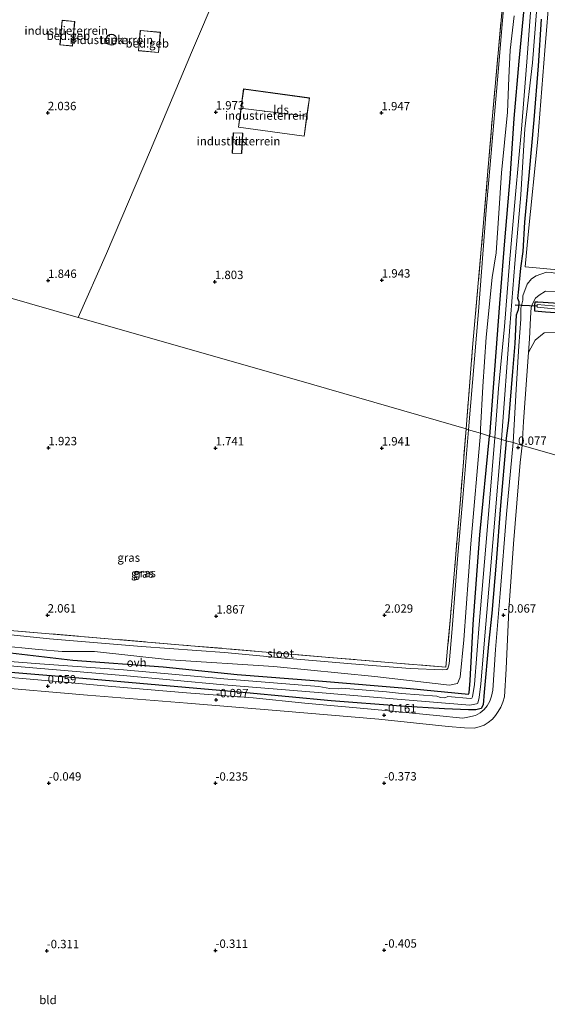
# Model space of a CAD drawing. Units: metres. Extents: x 259992 to 265230, y 591311 to 594003.
# Drawn here: x 260292 to 260449, y 592484 to 592778 of the extents above; entities that cross this region are included whole.
import ezdxf
from ezdxf.enums import TextEntityAlignment as Align

# ---------------------------------------------------------------- set-up
doc = ezdxf.new("R2010")
doc.units = ezdxf.units.M
doc.linetypes.add('IE-TERREINAFSCHEIDING', pattern=[10, 8, -2])
doc.layers.get('0').update_dxf_attribs({"lineweight": 25})
for name, color, linetype in [('B-ME-GW-HOOGTEPUNT-S-B1', 10, 'Continuous'), ('B-ME-GW-INSTEEKWATERGANG-L-B1', 10, 'Continuous'), ('B-ME-KW-DUIKER-L-B1', 10, 'Continuous')]:
    doc.layers.add(name, color=color, linetype=linetype)
for name, color, linetype, lineweight in [('B-ME-GW-KRUINLIJN-L-B1', 93, 'Continuous', 18), ('B-ME-GW-TEENLIJN-L-B1', 93, 'Continuous', 18), ('B-ME-IE-GRASLAND-GV-B6', 93, 'Continuous', 18), ('B-ME-IE-GRONDWERKLIJN-GROND_INGERICHT-GV-B6', 253, 'Continuous', 18), ('B-ME-IE-GRONDWERKLIJN-GROND_NIETINGERICHT-GV-B6', 253, 'Continuous', 18), ('B-ME-IE-HULPGEOMETRIE-L-B1', 53, 'Continuous', 18), ('B-ME-IE-TERREINAFSCHEIDING-RASTERHEKWERK-L-B1', 8, 'IE-TERREINAFSCHEIDING', 18), ('B-ME-KG-KADASTRAAL-DAKRAND-L-B1', 13, 'Continuous', 18), ('B-ME-KG-KADASTRAAL-DAKRAND-L-B2', 13, 'Continuous', 18), ('B-ME-KG-KADASTRAAL-NOKLIJN-L-B1', 13, 'Continuous', 18), ('B-ME-OG-BEBOUWING-GV-B6', 173, 'Continuous', 18), ('B-ME-OG-BEBOUWING-GV-B7', 173, 'Continuous', 18), ('B-ME-OG-WATER-GV-B6', 153, 'Continuous', 18), ('B-ME-VH-VERH_SOORT-ONVERHARD-GV-B6', 8, 'Continuous', 18)]:
    doc.layers.add(name, color=color, linetype=linetype, lineweight=lineweight)
doc.styles.add('NLCS-ISO', font='NLCS-ISO.TTF')

# ---------------------------------------------------------------- blocks, each defined once
blk = doc.blocks.new('hoogtepunt')
for p, q in [((-0.5, 0), (0.5, 0)), ((0, 0.5), (0, -0.5))]:
    blk.add_line(p, q)

msp = doc.modelspace()

# ---------------------------------------------------------------- linework, layer by layer
at = {"layer": 'B-ME-GW-INSTEEKWATERGANG-L-B1'}
for points in [[(260442.359, 592784.231, -0.199), (260440.548, 592765.286, -0.209), (260439.078, 592748.25, -0.049), (260437.911, 592730.386, -0.049), (260436.289, 592711.705, -0.097), (260434.843, 592693.012, -0.249), (260431.8, 592653.538, -0.215)], [(260436.783, 592652.147, -0.273), (260437.562, 592658.19, -0.157), (260438.791, 592672.773, -0.059), (260439.446, 592681.143, -0.063), (260439.881, 592689.664, -0.257), (260440.419, 592691.271, -0.281), (260440.71, 592692.719, -0.329), (260440.669, 592693.6, -0.405), (260440.235, 592694.601, -0.331), (260440.551, 592697.385, -0.099), (260441.185, 592703.594, -0.175), (260441.902, 592708.583, 0.015), (260442.373, 592717.29, 0.015), (260443.642, 592731.234, 0.015), (260445.099, 592747.794, -0.091), (260446.466, 592763.988, -0.097), (260447.331, 592777.877, -0.229)], [(260446.272, 592693.414, -0.357), (260445.309, 592693.465, -0.219), (260445.283, 592692.613, -0.217), (260445.244, 592690.842, -0.213), (260448.57, 592690.53, -0.213), (260484.657, 592688.225, -0.315), (260484.871, 592690.769, -0.359), (260469.679, 592691.922, -0.359), (260446.272, 592693.414, -0.357)], [(260285.372, 592589.252, 0.177), (260307.468, 592586.642, -0.161), (260334.421, 592584.71, -0.197), (260356.51, 592582.378, -0.279), (260380.757, 592580.55, -0.227), (260408.112, 592578.245, -0.319), (260425.577, 592576.574, -0.317), (260425.734, 592576.924, -0.317), (260426.001, 592580.644, -0.299), (260426.924, 592597.403, -0.227), (260428.951, 592624.102, -0.193), (260431.8, 592653.538, -0.215)], [(260436.783, 592652.147, -0.273), (260435.144, 592632.767, -0.137), (260433.832, 592615.867, -0.163), (260432.52, 592600.712, -0.101), (260431.527, 592591.454, -0.371), (260430.227, 592577.177, -0.247), (260429.941, 592573.407, -0.057), (260429.331, 592572.254, -0.107), (260427.709, 592571.872, -0.145), (260425.5, 592571.839, -0.225), (260418.393, 592572.221, -0.163), (260405.36, 592572.993, -0.165), (260384.557, 592574.604, 0.025), (260359.334, 592576.992, 0.059), (260333.165, 592579.223, 0.109), (260308.187, 592581.437, 0.137), (260280.378, 592583.685, 0.323)]]:
    msp.add_polyline3d(points, dxfattribs=at)
at = {"layer": 'B-ME-GW-KRUINLIJN-L-B1'}
for points in [[(260591.248, 592895.689, 1.777), (260588.256, 592895.79, 1.971), (260584.664, 592895.995, 2.045), (260559.93, 592897.604, 2.031), (260546.182, 592898.813, 1.993), (260513.777, 592901.654, 1.965), (260483.424, 592904.258, 1.867), (260459.325, 592906.189, 1.879), (260448.305, 592906.503, 2.033), (260446.776, 592906.646, 2.023), (260446.12, 592900.627, 1.935), (260444.18, 592874.643, 2.159), (260441.601, 592847.736, 2.175), (260439.231, 592822.369, 2.017), (260437.008, 592792.946, 2.187), (260434.361, 592762.048, 1.969), (260432.069, 592735.646, 2.075), (260430.852, 592720.896, 2.243), (260428.481, 592690.669, 1.883), (260425.516, 592655.362, 2.011)], [(260425.516, 592655.362, 2.011), (260423.993, 592636.329, 2.007), (260422.259, 592616.81, 2.085), (260420.648, 592596.007, 2.147), (260419.773, 592585.604, 2.193), (260419.354, 592584.239, 2.155), (260419.075, 592583.877, 2.155), (260417.77, 592583.802, 2.175), (260408.118, 592584.244, 2.107), (260390.621, 592585.634, 1.989), (260368.529, 592587.458, 1.943), (260352.773, 592588.986, 1.925), (260328.007, 592590.743, 1.967), (260300.547, 592593.031, 2.127), (260272.525, 592595.932, 2.131), (260241.535, 592598.47, 2.187), (260219.159, 592600.621, 2.139)]]:
    msp.add_polyline3d(points, dxfattribs=at)
at = {"layer": 'B-ME-GW-TEENLIJN-L-B1'}
for points in [[(260429.138, 592654.35, 0.261), (260429.16, 592655.618, 0.141), (260429.842, 592668.276, 0.129), (260430.773, 592683.062, 0.131), (260432.613, 592700.851, 0.107), (260433.818, 592708.212, 0.235), (260434.594, 592719.968, 0.191), (260435.347, 592732.014, 0.177), (260437.178, 592750.127, 0.099), (260437.62, 592760.333, 0.145), (260438.012, 592768.65, 0.163), (260439.144, 592778.873, 0.077)], [(260219.159, 592600.621, 2.139), (260221.697, 592599.643, 1.929), (260225.701, 592598.205, 1.465), (260231.035, 592597.206, 1.249), (260246.807, 592595.22, 0.671), (260269.529, 592592.854, 0.489), (260285.1, 592591.104, 0.427), (260297.271, 592589.887, 0.581), (260304.274, 592589.291, 0.607), (260313.96, 592589.286, 0.409), (260336.568, 592586.828, 0.273), (260367.416, 592584.777, 0.115), (260397.612, 592581.767, 0.041), (260419.919, 592579.192, -0.105), (260422.305, 592579.724, -0.109), (260423.05, 592581.569, -0.075), (260424.188, 592592.791, 0.027), (260426.262, 592621.354, 0.115), (260429.138, 592654.35, 0.261)]]:
    msp.add_polyline3d(points, dxfattribs=at)
at = {"layer": 'B-ME-IE-GRASLAND-GV-B6'}
for points in [[(260437.008, 592792.946, 2.187), (260434.361, 592762.048, 1.969), (260432.069, 592735.646, 2.075), (260430.852, 592720.896, 2.243), (260428.481, 592690.669, 1.883), (260425.516, 592655.362, 2.011), (260424.826, 592655.653, 2.043), (260426.764, 592679.942, 1.905), (260429.939, 592716.008, 2.047), (260432.719, 592749, 1.943), (260435.458, 592779.78, 2.159)], [(260439.144, 592778.873, 0.077), (260438.012, 592768.65, 0.163), (260437.62, 592760.333, 0.145), (260437.178, 592750.127, 0.099), (260435.347, 592732.014, 0.177), (260434.594, 592719.968, 0.191), (260433.818, 592708.212, 0.235), (260432.613, 592700.851, 0.107), (260430.773, 592683.062, 0.131), (260429.842, 592668.276, 0.129), (260429.16, 592655.618, 0.141), (260429.138, 592654.35, 0.261), (260425.516, 592655.362, 2.011), (260428.481, 592690.669, 1.883), (260430.852, 592720.896, 2.243), (260432.069, 592735.646, 2.075), (260434.361, 592762.048, 1.969), (260437.008, 592792.946, 2.187)], [(260444.567, 592786.623, -1.623), (260442.957, 592765.125, -1.623), (260441.33, 592745.059, -1.623), (260439.585, 592725.584, -1.623), (260437.766, 592705.196, -1.623), (260436.249, 592686.23, -1.623), (260434.48, 592667.729, -1.623), (260433.412, 592653.1, -1.623)], [(260447.331, 592777.877, -0.229), (260446.466, 592763.988, -0.097), (260445.099, 592747.794, -0.091), (260443.642, 592731.234, 0.015), (260442.373, 592717.29, 0.015), (260441.902, 592708.583, 0.015), (260441.185, 592703.594, -0.175), (260440.551, 592697.385, -0.099), (260440.235, 592694.601, -0.331), (260440.669, 592693.6, -0.405), (260440.71, 592692.719, -0.329), (260440.419, 592691.271, -0.281), (260439.881, 592689.664, -0.257), (260439.446, 592681.143, -0.063), (260438.791, 592672.773, -0.059), (260437.562, 592658.19, -0.157), (260436.783, 592652.147, -0.273), (260435.412, 592652.549, -1.623), (260437.899, 592686.139, -1.623), (260439.322, 592705.023, -1.623), (260441.127, 592725.477, -1.623), (260442.336, 592745.111, -1.623), (260444.685, 592764.882, -1.623), (260446.375, 592786.528, -1.623)], [(260449.854, 592786.739, -0.116), (260448.303, 592768.556, -0.138), (260446.229, 592742.094, 0.054), (260443.371, 592713.662, 0.05), (260442.492, 592704.021, -0.184), (260471.695, 592701.33, -0.186), (260494.225, 592699.213, -0.272), (260502.442, 592698.685, -0.365), (260511.972, 592698.173, -0.563), (260532.456, 592695.966, -0.573), (260560.062, 592691.819, -0.553), (260597.068, 592685.565, -0.619), (260622.618, 592681.252, -0.379)], [(260442.359, 592784.231, -0.199), (260440.548, 592765.286, -0.209), (260439.078, 592748.25, -0.049), (260437.911, 592730.386, -0.049), (260436.289, 592711.705, -0.097), (260434.843, 592693.012, -0.249), (260431.8, 592653.538, -0.215), (260429.138, 592654.35, 0.261), (260429.16, 592655.618, 0.141), (260429.842, 592668.276, 0.129), (260430.773, 592683.062, 0.131), (260432.613, 592700.851, 0.107), (260433.818, 592708.212, 0.235), (260434.594, 592719.968, 0.191), (260435.347, 592732.014, 0.177), (260437.178, 592750.127, 0.099), (260437.62, 592760.333, 0.145), (260438.012, 592768.65, 0.163), (260439.144, 592778.873, 0.077)], [(260433.412, 592653.1, -1.623), (260431.8, 592653.538, -0.215), (260434.843, 592693.012, -0.249), (260436.289, 592711.705, -0.097), (260437.911, 592730.386, -0.049), (260439.078, 592748.25, -0.049), (260440.548, 592765.286, -0.209), (260442.359, 592784.231, -0.199)], [(260450.339, 592702.287, -0.264), (260448.835, 592702.438, -0.232), (260445.699, 592701.347, -0.146), (260444.298, 592700.373, -0.154), (260443.01, 592698.79, -0.136), (260441.737, 592695.373, -0.21), (260441.732, 592694.03, -0.232), (260441.202, 592691.696, -0.148), (260441.159, 592688.34, -0.034), (260440.516, 592680.409, 0.04), (260439.801, 592667.428, -0.002), (260438.868, 592651.645, 0.026), (260436.783, 592652.147, -0.273), (260437.562, 592658.19, -0.157), (260438.791, 592672.773, -0.059), (260439.446, 592681.143, -0.063), (260439.881, 592689.664, -0.257), (260440.419, 592691.271, -0.281), (260440.71, 592692.719, -0.329), (260440.669, 592693.6, -0.405), (260440.235, 592694.601, -0.331), (260440.551, 592697.385, -0.099), (260441.185, 592703.594, -0.175), (260441.902, 592708.583, 0.015), (260442.373, 592717.29, 0.015), (260443.642, 592731.234, 0.015), (260445.099, 592747.794, -0.091), (260446.466, 592763.988, -0.097), (260447.331, 592777.877, -0.229)], [(260458.786, 592684.576, -0.009), (260448.091, 592684.298, 0.085), (260445.431, 592682.11, 0.129), (260443.415, 592678.494, 0.169), (260443.707, 592682.522, 0.092), (260444.052, 592688.787, -0.104), (260444.217, 592691.852, -0.208), (260444.663, 592692.995, -0.202), (260445.524, 592694.612, -0.194), (260446.59, 592695.503, -0.2), (260448.518, 592696.785, -0.256), (260451.98, 592696.658, -0.18)], [(260446.272, 592693.414, -0.357), (260445.309, 592693.465, -0.219), (260445.283, 592692.613, -0.217), (260445.244, 592690.842, -0.213), (260448.57, 592690.53, -0.213), (260484.657, 592688.225, -0.315), (260484.871, 592690.769, -0.359), (260469.679, 592691.922, -0.359), (260446.272, 592693.414, -0.357)], [(260446.272, 592693.414, -0.357), (260469.679, 592691.922, -0.359), (260484.871, 592690.769, -0.359), (260484.657, 592688.225, -0.315), (260448.57, 592690.53, -0.213), (260445.244, 592690.842, -0.213), (260445.283, 592692.613, -0.217), (260445.309, 592693.465, -0.219), (260446.272, 592693.414, -0.357)], [(260468.442, 592690.218, -1.393), (260484.069, 592689.047, -1.385), (260484.101, 592689.717, -1.385), (260479.85, 592690.125, -1.401), (260462.097, 592691.399, -1.403), (260446.085, 592692.808, -1.381), (260446.021, 592692.01, -1.393), (260451.232, 592691.492, -1.393), (260468.442, 592690.218, -1.393)], [(260279.257, 592596.344, 2.147), (260339.094, 592591.306, 2.017), (260401.726, 592585.993, 2.169), (260418.809, 592584.649, 2.159), (260419.325, 592590.295, 2.154), (260420.173, 592599.587, 2.145), (260422.966, 592632.222, 2.027), (260424.826, 592655.653, 2.043), (260425.516, 592655.362, 2.011), (260423.993, 592636.329, 2.007), (260422.259, 592616.81, 2.085), (260420.648, 592596.007, 2.147), (260419.773, 592585.604, 2.193), (260419.354, 592584.239, 2.155), (260419.075, 592583.877, 2.155), (260417.77, 592583.802, 2.175), (260408.118, 592584.244, 2.107), (260390.621, 592585.634, 1.989), (260368.529, 592587.458, 1.943), (260352.773, 592588.986, 1.925), (260328.007, 592590.743, 1.967), (260300.547, 592593.031, 2.127), (260272.525, 592595.932, 2.131)], [(260272.525, 592595.932, 2.131), (260300.547, 592593.031, 2.127), (260328.007, 592590.743, 1.967), (260352.773, 592588.986, 1.925), (260368.529, 592587.458, 1.943), (260390.621, 592585.634, 1.989), (260408.118, 592584.244, 2.107), (260417.77, 592583.802, 2.175), (260419.075, 592583.877, 2.155), (260419.354, 592584.239, 2.155), (260419.773, 592585.604, 2.193), (260420.648, 592596.007, 2.147), (260422.259, 592616.81, 2.085), (260423.993, 592636.329, 2.007), (260425.516, 592655.362, 2.011), (260429.138, 592654.35, 0.261)], [(260263.051, 592587.302, -1.509), (260292.044, 592584.725, -1.509), (260322.458, 592582.119, -1.509), (260352.565, 592579.379, -1.509), (260380.706, 592577.079, -1.509), (260405.491, 592574.922, -1.509), (260425.922, 592573.261, -1.509), (260427.97, 592573.633, -1.509), (260428.281, 592573.824, -1.509), (260428.732, 592575.569, -1.509), (260429.237, 592579.646, -1.509), (260430.716, 592597.421, -1.509), (260433.134, 592625.262, -1.509), (260435.412, 592652.549, -1.623), (260436.783, 592652.147, -0.273)], [(260285.372, 592589.252, 0.177), (260307.468, 592586.642, -0.161), (260334.421, 592584.71, -0.197), (260356.51, 592582.378, -0.279), (260380.757, 592580.55, -0.227), (260408.112, 592578.245, -0.319), (260425.577, 592576.574, -0.317), (260425.734, 592576.924, -0.317), (260426.001, 592580.644, -0.299), (260426.924, 592597.403, -0.227), (260428.951, 592624.102, -0.193), (260431.8, 592653.538, -0.215), (260433.412, 592653.1, -1.623), (260431.157, 592625.372, -1.509), (260428.778, 592597.281, -1.509), (260427.293, 592579.39, -1.509), (260426.721, 592575.791, -1.509), (260426.52, 592575.38, -1.509), (260426.032, 592575.238, -1.509), (260419.362, 592575.881, -1.509), (260418.496, 592575.476, -1.509), (260417.181, 592575.522, -1.509), (260416.111, 592575.943, -1.509), (260405.542, 592576.746, -1.509), (260401.123, 592577.229, -1.509), (260387.752, 592578.29, -1.509), (260386.825, 592578.125, -1.509), (260384.214, 592578.269, -1.509), (260380.899, 592578.866, -1.509), (260352.521, 592581.162, -1.509), (260322.571, 592583.801, -1.509), (260297.639, 592585.585, -1.509), (260263.208, 592588.299, -1.509)], [(260429.138, 592654.35, 0.261), (260426.262, 592621.354, 0.115), (260424.188, 592592.791, 0.027), (260423.05, 592581.569, -0.075), (260422.305, 592579.724, -0.109), (260419.919, 592579.192, -0.105), (260397.612, 592581.767, 0.041), (260367.416, 592584.777, 0.115), (260336.568, 592586.828, 0.273), (260313.96, 592589.286, 0.409), (260304.274, 592589.291, 0.607), (260297.271, 592589.887, 0.581), (260285.1, 592591.104, 0.427)], [(260285.1, 592591.104, 0.427), (260297.271, 592589.887, 0.581), (260304.274, 592589.291, 0.607), (260313.96, 592589.286, 0.409), (260336.568, 592586.828, 0.273), (260367.416, 592584.777, 0.115), (260397.612, 592581.767, 0.041), (260419.919, 592579.192, -0.105), (260422.305, 592579.724, -0.109), (260423.05, 592581.569, -0.075), (260424.188, 592592.791, 0.027), (260426.262, 592621.354, 0.115), (260429.138, 592654.35, 0.261), (260431.8, 592653.538, -0.215), (260428.951, 592624.102, -0.193), (260426.924, 592597.403, -0.227), (260426.001, 592580.644, -0.299), (260425.734, 592576.924, -0.317), (260425.577, 592576.574, -0.317), (260408.112, 592578.245, -0.319), (260380.757, 592580.55, -0.227), (260356.51, 592582.378, -0.279), (260334.421, 592584.71, -0.197), (260307.468, 592586.642, -0.161), (260285.372, 592589.252, 0.177)], [(260438.868, 592651.645, 0.026), (260436.847, 592630.199, 0.004), (260435.022, 592606.558, -0.01), (260433.611, 592589.854, -0.118), (260432.848, 592577.74, -0.032), (260432.377, 592575.944, -0.04), (260431.898, 592574.426, -0.066), (260431.105, 592573.11, -0.112), (260430.183, 592571.962, -0.136), (260429.033, 592570.983, -0.186), (260427.662, 592570.188, -0.208), (260425.353, 592569.704, -0.188), (260423.823, 592569.404, -0.148), (260416.026, 592570.175, -0.128), (260397.625, 592571.959, -0.106), (260376.695, 592573.895, -0.118), (260361.333, 592575.426, -0.168), (260341.428, 592576.978, -0.052), (260319.153, 592578.834, 0.106), (260302.692, 592580.365, 0.05), (260279.82, 592582.3, 0.038)], [(260280.378, 592583.685, 0.323), (260308.187, 592581.437, 0.137), (260333.165, 592579.223, 0.109), (260359.334, 592576.992, 0.059), (260384.557, 592574.604, 0.025), (260405.36, 592572.993, -0.165), (260418.393, 592572.221, -0.163), (260425.5, 592571.839, -0.225), (260427.709, 592571.872, -0.145), (260429.331, 592572.254, -0.107), (260429.941, 592573.407, -0.057), (260430.227, 592577.177, -0.247), (260431.527, 592591.454, -0.371), (260432.52, 592600.712, -0.101), (260433.832, 592615.867, -0.163), (260435.144, 592632.767, -0.137), (260436.783, 592652.147, -0.273), (260438.868, 592651.645, 0.026)], [(260436.783, 592652.147, -0.273), (260435.144, 592632.767, -0.137), (260433.832, 592615.867, -0.163), (260432.52, 592600.712, -0.101), (260431.527, 592591.454, -0.371), (260430.227, 592577.177, -0.247), (260429.941, 592573.407, -0.057), (260429.331, 592572.254, -0.107), (260427.709, 592571.872, -0.145), (260425.5, 592571.839, -0.225), (260418.393, 592572.221, -0.163), (260405.36, 592572.993, -0.165), (260384.557, 592574.604, 0.025), (260359.334, 592576.992, 0.059), (260333.165, 592579.223, 0.109), (260308.187, 592581.437, 0.137), (260280.378, 592583.685, 0.323)]]:
    msp.add_polyline3d(points, dxfattribs=at)
at = {"layer": 'B-ME-IE-GRONDWERKLIJN-GROND_INGERICHT-GV-B6'}
for points in [[(260358.553, 592804.554, 2.087), (260342.917, 592767.879, 2.109), (260330.615, 592738.84, 1.943), (260317.476, 592707.993, 1.893), (260309.088, 592688.891, 2.004), (260271.988, 592699.496, 2.094), (260227.565, 592712.161, 2.084), (260223.739, 592713.254, 2.112), (260222.305, 592713.675, 2.136), (260220.875, 592714.179, 2.104), (260204.267, 592718.827, 2.152), (260199.1, 592720.35, 2.142), (260196.089, 592721.22, 2.126), (260194.778, 592721.579, 2.152), (260182.288, 592725.147, 2.123), (260183.106, 592738.457, 2.037), (260185.169, 592768.816, 2.157), (260187.047, 592796.6, 2.127)], [(260435.458, 592779.78, 2.159), (260432.719, 592749, 1.943), (260429.939, 592716.008, 2.047), (260426.764, 592679.942, 1.905), (260424.826, 592655.653, 2.043), (260374.188, 592670.282, 1.846), (260309.088, 592688.891, 2.004), (260317.476, 592707.993, 1.893), (260330.615, 592738.84, 1.943), (260342.917, 592767.879, 2.109), (260358.553, 592804.554, 2.087)], [(260304.282, 592777.527, 2.101), (260303.626, 592770.171, 2.051), (260307.378, 592769.837, 2.039), (260308.034, 592777.193, 2.121), (260304.282, 592777.527, 2.101)], [(260318.493, 592770.184, 1.573), (260319.002, 592770.109, 1.573), (260319.508, 592770.195, 1.573), (260319.963, 592770.434, 1.573), (260320.322, 592770.801, 1.573), (260320.549, 592771.262, 1.573), (260320.623, 592771.747, 1.573), (260320.542, 592772.254, 1.573), (260320.308, 592772.712, 1.573), (260319.944, 592773.075, 1.573), (260319.486, 592773.307, 1.573), (260318.978, 592773.385, 1.573), (260318.471, 592773.303, 1.573), (260318.014, 592773.068, 1.573), (260317.653, 592772.703, 1.573), (260317.422, 592772.243, 1.573), (260317.346, 592771.735, 1.573), (260317.43, 592771.228, 1.573), (260317.667, 592770.773, 1.573), (260318.033, 592770.413, 1.573), (260318.493, 592770.184, 1.573)], [(260356.875, 592745.619, 2.017), (260376.537, 592742.927, 1.887), (260378.104, 592754.37, 2.011), (260358.442, 592757.062, 2.009), (260356.875, 592745.619, 2.017)], [(260358.163, 592743.862, 2.065), (260355.329, 592743.984, 2.005), (260355.067, 592737.898, 1.983), (260357.9, 592737.776, 2.009), (260358.163, 592743.862, 2.065)], [(260271.988, 592699.496, 2.094), (260309.088, 592688.891, 2.004), (260374.188, 592670.282, 1.846), (260424.826, 592655.653, 2.043)], [(260485.513, 592638.138, -0.435), (260441.537, 592650.752, 0.094), (260441.963, 592657.842, 0.059), (260443.415, 592678.494, 0.169), (260445.431, 592682.11, 0.129), (260448.091, 592684.298, 0.085), (260458.786, 592684.576, -0.009), (260490.089, 592681.029, -0.129), (260488.597, 592663.727, -0.363), (260485.513, 592638.138, -0.435)], [(260424.826, 592655.653, 2.043), (260422.966, 592632.222, 2.027), (260420.173, 592599.587, 2.145), (260419.325, 592590.295, 2.154), (260418.809, 592584.649, 2.159), (260401.726, 592585.993, 2.169), (260339.094, 592591.306, 2.017), (260279.257, 592596.344, 2.147)], [(260281.789, 592578.878, 0.11), (260311.844, 592576.257, 0.07), (260341.721, 592573.882, 0.032), (260369.367, 592571.619, -0.13), (260398.761, 592569.061, -0.176), (260419.472, 592566.918, -0.212), (260424.331, 592566.556, -0.188), (260427.341, 592566.431, -0.11), (260429.054, 592566.896, -0.056), (260430.261, 592567.323, -0.006), (260431.433, 592568.058, -0.004), (260432.678, 592569.079, 0.034), (260433.64, 592570.23, 0.032), (260434.355, 592571.4, 0.026), (260435.175, 592572.686, 0.032), (260435.756, 592574.164, -0.002), (260436.269, 592575.767, -0.022), (260436.759, 592584.145, -0.076), (260437.623, 592601.652, 0.022), (260438.976, 592621.399, 0.022), (260440.99, 592645.672, 0.148), (260441.537, 592650.752, 0.094), (260485.513, 592638.138, -0.435)]]:
    msp.add_polyline3d(points, dxfattribs=at)
at = {"layer": 'B-ME-IE-GRONDWERKLIJN-GROND_NIETINGERICHT-GV-B6'}
msp.add_polyline3d([(260502.442, 592698.685, -0.365), (260494.225, 592699.213, -0.272), (260471.695, 592701.33, -0.186), (260442.492, 592704.021, -0.184), (260443.371, 592713.662, 0.05), (260446.229, 592742.094, 0.054), (260448.303, 592768.556, -0.138), (260449.854, 592786.739, -0.116)], dxfattribs=at)
at = {"layer": 'B-ME-IE-HULPGEOMETRIE-L-B1'}
for points in [[(260309.088, 592688.891, 2.004), (260317.476, 592707.993, 1.893), (260330.615, 592738.84, 1.943), (260342.917, 592767.879, 2.109), (260358.553, 592804.554, 2.087), (260369.374, 592829.519, 2.137), (260370.31, 592837.971, 2.133), (260379.188, 592862.503, 2.231), (260388.005, 592884.229, 2.139), (260403.13, 592909.406, 2.157), (260412.706, 592932.007, 2.163), (260413.019, 592932.722, 1.723), (260415.988, 592939.924, 1.757), (260416.644, 592941.182, 2.337), (260420.413, 592950.487, 2.219), (260431.154, 592975.691, 2.277), (260437.725, 592992.201, 2.274), (260446.82, 593015.198, 2.1), (260459.93, 593047.844, 2.156), (260471.062, 593076.034, 2.284), (260476.888, 593090.767, 2.484), (260481.311, 593101.714, 2.28), (260493.226, 593131.232, 2.22), (260508.682, 593169.928, 2.26)], [(260309.088, 592688.891, 2.004), (260271.988, 592699.496, 2.094), (260227.565, 592712.161, 2.084), (260223.739, 592713.254, 2.112), (260222.305, 592713.675, 2.136), (260220.875, 592714.179, 2.104), (260204.267, 592718.827, 2.152), (260199.1, 592720.35, 2.142), (260196.089, 592721.22, 2.126), (260194.778, 592721.579, 2.152), (260182.288, 592725.147, 2.123), (260177.219, 592726.601, 1.518), (260176.304, 592726.868, 0.954), (260175.245, 592727.167, 0.954), (260174.116, 592727.488, 1.842), (260172.191, 592728.043, 1.876)], [(260497.667, 592634.713, -0.112), (260494.971, 592635.458, -0.483), (260493.287, 592635.963, -1.487), (260489.885, 592636.889, -1.487), (260488.235, 592637.382, -0.413), (260485.513, 592638.138, -0.435), (260441.537, 592650.752, 0.094), (260438.868, 592651.645, 0.026), (260436.783, 592652.147, -0.273), (260435.412, 592652.549, -1.623), (260433.412, 592653.1, -1.623), (260431.8, 592653.538, -0.215), (260429.138, 592654.35, 0.261), (260425.516, 592655.362, 2.011), (260424.826, 592655.653, 2.043), (260374.188, 592670.282, 1.846), (260309.088, 592688.891, 2.004)]]:
    msp.add_polyline3d(points, dxfattribs=at)
at = {"layer": 'B-ME-IE-TERREINAFSCHEIDING-RASTERHEKWERK-L-B1'}
for points in [[(260424.826, 592655.653, 2.043), (260426.764, 592679.942, 1.905), (260429.939, 592716.008, 2.047), (260432.719, 592749, 1.943), (260435.458, 592779.78, 2.159), (260438.286, 592814.019, 2.021), (260442.714, 592868.012, 2.159), (260446.07, 592908.102, 1.989), (260520.712, 592901.949, 2.005), (260581.188, 592897.017, 2.025), (260584.162, 592936.418, 2.273)], [(260424.826, 592655.653, 2.043), (260422.966, 592632.222, 2.027), (260420.173, 592599.587, 2.145), (260419.325, 592590.295, 2.154)], [(260419.325, 592590.295, 2.154), (260418.809, 592584.649, 2.159), (260401.726, 592585.993, 2.169), (260339.094, 592591.306, 2.017), (260279.257, 592596.344, 2.147), (260219.426, 592601.399, 2.259)]]:
    msp.add_polyline3d(points, dxfattribs=at)
at = {"layer": 'B-ME-KG-KADASTRAAL-DAKRAND-L-B1'}
for points in [[(260307.98, 592777.147, 6.112), (260304.327, 592777.473, 6.026), (260303.68, 592770.217, 6.008), (260307.333, 592769.891, 6.002), (260307.98, 592777.147, 6.112)], [(260320.572, 592771.747, 1.573), (260320.501, 592771.277, 1.573), (260320.281, 592770.831, 1.573), (260319.933, 592770.474, 1.573), (260319.492, 592770.243, 1.573), (260319.001, 592770.159, 1.573), (260318.509, 592770.232, 1.573), (260318.063, 592770.454, 1.573), (260317.708, 592770.803, 1.573), (260317.478, 592771.244, 1.573), (260317.396, 592771.736, 1.573), (260317.471, 592772.228, 1.573), (260317.694, 592772.673, 1.573), (260318.044, 592773.027, 1.573), (260318.487, 592773.255, 1.573), (260318.978, 592773.335, 1.573), (260319.47, 592773.259, 1.573), (260319.915, 592773.034, 1.573), (260320.267, 592772.682, 1.573), (260320.494, 592772.239, 1.573), (260320.572, 592771.747, 1.573)], [(260356.932, 592745.662, 5.959), (260357.122, 592747.051, 6.887), (260357.466, 592749.566, 7.687), (260357.698, 592751.26, 7.757), (260357.931, 592752.962, 7.643), (260358.307, 592755.705, 6.889), (260358.485, 592757.006, 5.769), (260378.047, 592754.328, 5.769), (260377.956, 592753.658, 6.923), (260377.625, 592751.241, 7.617), (260377.151, 592747.778, 7.683), (260376.807, 592745.267, 7.069), (260376.494, 592742.984, 5.959), (260356.932, 592745.662, 5.959)], [(260358.111, 592743.814, 4.877), (260355.377, 592743.932, 4.791), (260355.119, 592737.946, 4.721), (260357.853, 592737.828, 4.747), (260358.111, 592743.814, 4.877)]]:
    msp.add_polyline3d(points, dxfattribs=at)
at = {"layer": 'B-ME-KG-KADASTRAAL-DAKRAND-L-B2'}
msp.add_polyline3d([(260333.578, 592773.902, 13.241), (260327.654, 592774.45, 13.283), (260327.103, 592768.493, 13.189), (260333.026, 592767.945, 13.187), (260333.578, 592773.902, 13.241)], dxfattribs=at)
at = {"layer": 'B-ME-KG-KADASTRAAL-NOKLIJN-L-B1'}
msp.add_line((260377.064, 592748.98, 7.745), (260358.21, 592751.246, 7.699), dxfattribs=at)
at = {"layer": 'B-ME-KW-DUIKER-L-B1'}
msp.add_line((260445.87, 592692.235, -1.428), (260439.52, 592692.574, -1.271), dxfattribs=at)
at = {"layer": 'B-ME-OG-BEBOUWING-GV-B6'}
for points in [[(260307.378, 592769.837, 2.039), (260303.626, 592770.171, 2.051), (260304.282, 592777.527, 2.101), (260308.034, 592777.193, 2.121), (260307.378, 592769.837, 2.039)], [(260320.623, 592771.747, 1.573), (260320.549, 592771.262, 1.573), (260320.322, 592770.801, 1.573), (260319.963, 592770.434, 1.573), (260319.508, 592770.195, 1.573), (260319.002, 592770.109, 1.573), (260318.493, 592770.184, 1.573), (260318.033, 592770.413, 1.573), (260317.667, 592770.773, 1.573), (260317.43, 592771.228, 1.573), (260317.346, 592771.735, 1.573), (260317.422, 592772.243, 1.573), (260317.653, 592772.703, 1.573), (260318.014, 592773.068, 1.573), (260318.471, 592773.303, 1.573), (260318.978, 592773.385, 1.573), (260319.486, 592773.307, 1.573), (260319.944, 592773.075, 1.573), (260320.308, 592772.712, 1.573), (260320.542, 592772.254, 1.573), (260320.623, 592771.747, 1.573)], [(260378.104, 592754.37, 2.011), (260376.537, 592742.927, 1.887), (260356.875, 592745.619, 2.017), (260358.442, 592757.062, 2.009), (260378.104, 592754.37, 2.011)], [(260358.163, 592743.862, 2.065), (260357.9, 592737.776, 2.009), (260355.067, 592737.898, 1.983), (260355.329, 592743.984, 2.005), (260358.163, 592743.862, 2.065)]]:
    msp.add_polyline3d(points, dxfattribs=at)
at = {"layer": 'B-ME-OG-BEBOUWING-GV-B7'}
msp.add_polyline3d([(260327.049, 592768.448, 9.645), (260327.609, 592774.504, 10.605), (260333.632, 592773.947, 9.823), (260333.071, 592767.89, 9.037), (260327.049, 592768.448, 9.645)], dxfattribs=at)
at = {"layer": 'B-ME-OG-WATER-GV-B6'}
for points in [[(260433.412, 592653.1, -1.623), (260434.48, 592667.729, -1.623), (260436.249, 592686.23, -1.623), (260437.766, 592705.196, -1.623), (260439.585, 592725.584, -1.623), (260441.33, 592745.059, -1.623), (260442.957, 592765.125, -1.623), (260444.567, 592786.623, -1.623)], [(260446.375, 592786.528, -1.623), (260444.685, 592764.882, -1.623), (260442.336, 592745.111, -1.623), (260441.127, 592725.477, -1.623), (260439.322, 592705.023, -1.623), (260437.899, 592686.139, -1.623), (260435.412, 592652.549, -1.623), (260433.412, 592653.1, -1.623)], [(260484.101, 592689.717, -1.385), (260484.069, 592689.047, -1.385), (260468.442, 592690.218, -1.393), (260451.232, 592691.492, -1.393), (260446.021, 592692.01, -1.393), (260446.085, 592692.808, -1.381), (260462.097, 592691.399, -1.403), (260479.85, 592690.125, -1.401), (260484.101, 592689.717, -1.385)], [(260435.412, 592652.549, -1.623), (260433.134, 592625.262, -1.509), (260430.716, 592597.421, -1.509), (260429.237, 592579.646, -1.509), (260428.732, 592575.569, -1.509), (260428.281, 592573.824, -1.509), (260427.97, 592573.633, -1.509), (260425.922, 592573.261, -1.509), (260405.491, 592574.922, -1.509), (260380.706, 592577.079, -1.509), (260352.565, 592579.379, -1.509), (260322.458, 592582.119, -1.509), (260292.044, 592584.725, -1.509), (260263.051, 592587.302, -1.509)], [(260263.208, 592588.299, -1.509), (260297.639, 592585.585, -1.509), (260322.571, 592583.801, -1.509), (260352.521, 592581.162, -1.509), (260380.899, 592578.866, -1.509), (260384.214, 592578.269, -1.509), (260386.825, 592578.125, -1.509), (260387.752, 592578.29, -1.509), (260401.123, 592577.229, -1.509), (260405.542, 592576.746, -1.509), (260416.111, 592575.943, -1.509), (260417.181, 592575.522, -1.509), (260418.496, 592575.476, -1.509), (260419.362, 592575.881, -1.509), (260426.032, 592575.238, -1.509), (260426.52, 592575.38, -1.509), (260426.721, 592575.791, -1.509), (260427.293, 592579.39, -1.509), (260428.778, 592597.281, -1.509), (260431.157, 592625.372, -1.509), (260433.412, 592653.1, -1.623), (260435.412, 592652.549, -1.623)]]:
    msp.add_polyline3d(points, dxfattribs=at)
at = {"layer": 'B-ME-VH-VERH_SOORT-ONVERHARD-GV-B6'}
for points in [[(260441.537, 592650.752, 0.094), (260438.868, 592651.645, 0.026), (260439.801, 592667.428, -0.002), (260440.516, 592680.409, 0.04), (260441.159, 592688.34, -0.034), (260441.202, 592691.696, -0.148), (260441.732, 592694.03, -0.232), (260441.737, 592695.373, -0.21), (260443.01, 592698.79, -0.136), (260444.298, 592700.373, -0.154), (260445.699, 592701.347, -0.146), (260448.835, 592702.438, -0.232), (260450.339, 592702.287, -0.264), (260460.512, 592700.348, -0.276), (260465.525, 592699.248, -0.268), (260483.215, 592697.376, -0.242), (260503.481, 592696.503, -0.262), (260512.305, 592695.837, -0.258), (260528.589, 592693.816, -0.288), (260554.942, 592690.34, -0.236), (260586.113, 592685.04, -0.324), (260618.292, 592679.209, -0.312)], [(260629.285, 592672.88, -0.328), (260609.306, 592676.869, -0.286), (260580.682, 592682.014, -0.288), (260558.495, 592685.659, -0.266), (260536.606, 592688.559, -0.24), (260520.748, 592690.688, -0.28), (260510.744, 592691.614, -0.234), (260506.204, 592691.658, -0.224), (260498.104, 592692.671, -0.27), (260485.248, 592693.596, -0.252), (260466.455, 592695.174, -0.174), (260451.98, 592696.658, -0.18), (260448.518, 592696.785, -0.256), (260446.59, 592695.503, -0.2), (260445.524, 592694.612, -0.194), (260444.663, 592692.995, -0.202), (260444.217, 592691.852, -0.208), (260444.052, 592688.787, -0.104), (260443.707, 592682.522, 0.092), (260443.415, 592678.494, 0.169), (260441.963, 592657.842, 0.059), (260441.537, 592650.752, 0.094)], [(260279.82, 592582.3, 0.038), (260302.692, 592580.365, 0.05), (260319.153, 592578.834, 0.106), (260341.428, 592576.978, -0.052), (260361.333, 592575.426, -0.168), (260376.695, 592573.895, -0.118), (260397.625, 592571.959, -0.106), (260416.026, 592570.175, -0.128), (260423.823, 592569.404, -0.148), (260425.353, 592569.704, -0.188), (260427.662, 592570.188, -0.208), (260429.033, 592570.983, -0.186), (260430.183, 592571.962, -0.136), (260431.105, 592573.11, -0.112), (260431.898, 592574.426, -0.066), (260432.377, 592575.944, -0.04), (260432.848, 592577.74, -0.032), (260433.611, 592589.854, -0.118), (260435.022, 592606.558, -0.01), (260436.847, 592630.199, 0.004), (260438.868, 592651.645, 0.026), (260441.537, 592650.752, 0.094)], [(260441.537, 592650.752, 0.094), (260440.99, 592645.672, 0.148), (260438.976, 592621.399, 0.022), (260437.623, 592601.652, 0.022), (260436.759, 592584.145, -0.076), (260436.269, 592575.767, -0.022), (260435.756, 592574.164, -0.002), (260435.175, 592572.686, 0.032), (260434.355, 592571.4, 0.026), (260433.64, 592570.23, 0.032), (260432.678, 592569.079, 0.034), (260431.433, 592568.058, -0.004), (260430.261, 592567.323, -0.006), (260429.054, 592566.896, -0.056), (260427.341, 592566.431, -0.11), (260424.331, 592566.556, -0.188), (260419.472, 592566.918, -0.212), (260398.761, 592569.061, -0.176), (260369.367, 592571.619, -0.13), (260341.721, 592573.882, 0.032), (260311.844, 592576.257, 0.07), (260281.789, 592578.878, 0.11)]]:
    msp.add_polyline3d(points, dxfattribs=at)

# ---------------------------------------------------------------- block references
at = {"layer": 'B-ME-GW-HOOGTEPUNT-S-B1', "rotation": 90}
for p in [(260300.025, 592749.929, 2.036), (260300.025, 592749.929, 2.036), (260350.108, 592750.134, 1.973), (260350.108, 592750.134, 1.973), (260399.582, 592749.881, 1.947), (260399.582, 592749.881, 1.947), (260300.108, 592699.913, 1.846), (260300.108, 592699.913, 1.846), (260349.873, 592699.569, 1.803), (260349.873, 592699.569, 1.803), (260399.669, 592700.009, 1.943), (260399.669, 592700.009, 1.943), (260300.21, 592649.998, 1.923), (260300.21, 592649.998, 1.923), (260350.071, 592649.962, 1.741), (260350.071, 592649.962, 1.741), (260399.654, 592649.919, 1.941), (260399.654, 592649.919, 1.941), (260440.348, 592650.115, 0.077), (260440.348, 592650.115, 0.077), (260299.965, 592600.102, 2.061), (260299.965, 592600.102, 2.061), (260350.291, 592599.805, 1.867), (260350.291, 592599.805, 1.867), (260400.503, 592600.063, 2.029), (260400.503, 592600.063, 2.029), (260436.026, 592600.076, -0.067), (260436.026, 592600.076, -0.067), (260299.983, 592578.953, 0.059), (260299.983, 592578.953, 0.059), (260350.216, 592574.829, -0.097), (260350.216, 592574.829, -0.097), (260400.347, 592570.294, -0.161), (260400.347, 592570.294, -0.161), (260300.321, 592549.99, -0.049), (260300.321, 592549.99, -0.049), (260350.049, 592549.967, -0.235), (260350.049, 592549.967, -0.235), (260400.394, 592550.016, -0.373), (260400.394, 592550.016, -0.373), (260299.683, 592499.993, -0.311), (260299.683, 592499.993, -0.311), (260350.047, 592500.093, -0.311), (260350.047, 592500.093, -0.311), (260400.423, 592500.169, -0.405), (260400.423, 592500.169, -0.405)]:
    msp.add_blockref('hoogtepunt', p, dxfattribs=at)

# ---------------------------------------------------------------- texts
at = {"layer": 'B-ME-GW-HOOGTEPUNT-S-B1', "ltscale": 0.2, "style": 'NLCS-ISO'}
for s, p in [('2.036', (260300.025, 592749.929, 2.036)), ('2.036', (260300.025, 592749.929, 2.036)), ('1.973', (260350.108, 592750.134, 1.973)), ('1.973', (260350.108, 592750.134, 1.973)), ('1.947', (260399.582, 592749.881, 1.947)), ('1.947', (260399.582, 592749.881, 1.947)), ('1.846', (260300.108, 592699.913, 1.846)), ('1.846', (260300.108, 592699.913, 1.846)), ('1.803', (260349.873, 592699.569, 1.803)), ('1.803', (260349.873, 592699.569, 1.803)), ('1.943', (260399.669, 592700.009, 1.943)), ('1.943', (260399.669, 592700.009, 1.943)), ('1.923', (260300.21, 592649.998, 1.923)), ('1.923', (260300.21, 592649.998, 1.923)), ('1.741', (260350.071, 592649.962, 1.741)), ('1.741', (260350.071, 592649.962, 1.741)), ('1.941', (260399.654, 592649.919, 1.941)), ('1.941', (260399.654, 592649.919, 1.941)), ('0.077', (260440.348, 592650.115, 0.077)), ('0.077', (260440.348, 592650.115, 0.077)), ('2.061', (260299.965, 592600.102, 2.061)), ('2.061', (260299.965, 592600.102, 2.061)), ('1.867', (260350.291, 592599.805, 1.867)), ('1.867', (260350.291, 592599.805, 1.867)), ('2.029', (260400.503, 592600.063, 2.029)), ('2.029', (260400.503, 592600.063, 2.029)), ('-0.067', (260436.026, 592600.076, -0.067)), ('-0.067', (260436.026, 592600.076, -0.067)), ('0.059', (260299.983, 592578.953, 0.059)), ('0.059', (260299.983, 592578.953, 0.059)), ('-0.097', (260350.216, 592574.829, -0.097)), ('-0.097', (260350.216, 592574.829, -0.097)), ('-0.161', (260400.347, 592570.294, -0.161)), ('-0.161', (260400.347, 592570.294, -0.161)), ('-0.049', (260300.321, 592549.99, -0.049)), ('-0.049', (260300.321, 592549.99, -0.049)), ('-0.235', (260350.049, 592549.967, -0.235)), ('-0.235', (260350.049, 592549.967, -0.235)), ('-0.373', (260400.394, 592550.016, -0.373)), ('-0.373', (260400.394, 592550.016, -0.373)), ('-0.311', (260299.683, 592499.993, -0.311)), ('-0.311', (260299.683, 592499.993, -0.311)), ('-0.311', (260350.047, 592500.093, -0.311)), ('-0.311', (260350.047, 592500.093, -0.311)), ('-0.405', (260400.423, 592500.169, -0.405)), ('-0.405', (260400.423, 592500.169, -0.405))]:
    msp.add_text(s, height=2.5, dxfattribs=at).set_placement(p, align=Align.BOTTOM_LEFT)
at = {"layer": 'B-ME-IE-GRASLAND-GV-B6', "ltscale": 0.2, "style": 'NLCS-ISO'}
for p in [(260324.1485, 592617.277), (260328.2425, 592612.5285), (260328.8725, 592612.6885)]:
    msp.add_text('gras', height=2.5, dxfattribs=at).set_placement(p, align=Align.MIDDLE_CENTER)
at = {"layer": 'B-ME-IE-GRONDWERKLIJN-GROND_INGERICHT-GV-B6', "ltscale": 0.2, "style": 'NLCS-ISO'}
for s, p in [('industrieterrein', (260305.5204, 592774.451)), ('industrieterrein', (260318.9641, 592771.6721)), ('industrieterrein', (260365.3666, 592749.1194)), ('industrieterrein', (260356.9244, 592741.4764)), ('bld', (260300.0593, 592485.3441))]:
    msp.add_text(s, height=2.5, dxfattribs=at).set_placement(p, align=Align.MIDDLE_CENTER)
at = {"layer": 'B-ME-OG-BEBOUWING-GV-B6', "ltscale": 0.2, "style": 'NLCS-ISO'}
for s, p in [('bed.geb', (260306.1396, 592772.913)), ('tank', (260319.0656, 592771.7466)), ('lds', (260369.6124, 592750.8696)), ('lds', (260356.9244, 592741.4764))]:
    msp.add_text(s, height=2.5, dxfattribs=at).set_placement(p, align=Align.MIDDLE_CENTER)
at = {"layer": 'B-ME-OG-BEBOUWING-GV-B7', "ltscale": 0.2, "style": 'NLCS-ISO'}
msp.add_text('bed.geb', height=2.5, dxfattribs=at).set_placement((260329.682, 592770.6474), align=Align.MIDDLE_CENTER)
at = {"layer": 'B-ME-OG-WATER-GV-B6', "ltscale": 0.2, "style": 'NLCS-ISO'}
msp.add_text('sloot', height=2.5, dxfattribs=at).set_placement((260369.4643, 592588.6981), align=Align.MIDDLE_CENTER)
at = {"layer": 'B-ME-VH-VERH_SOORT-ONVERHARD-GV-B6', "ltscale": 0.2, "style": 'NLCS-ISO'}
msp.add_text('ovh', height=2.5, dxfattribs=at).set_placement((260326.5155, 592585.9831), align=Align.MIDDLE_CENTER)

doc.saveas('drawing.dxf')
